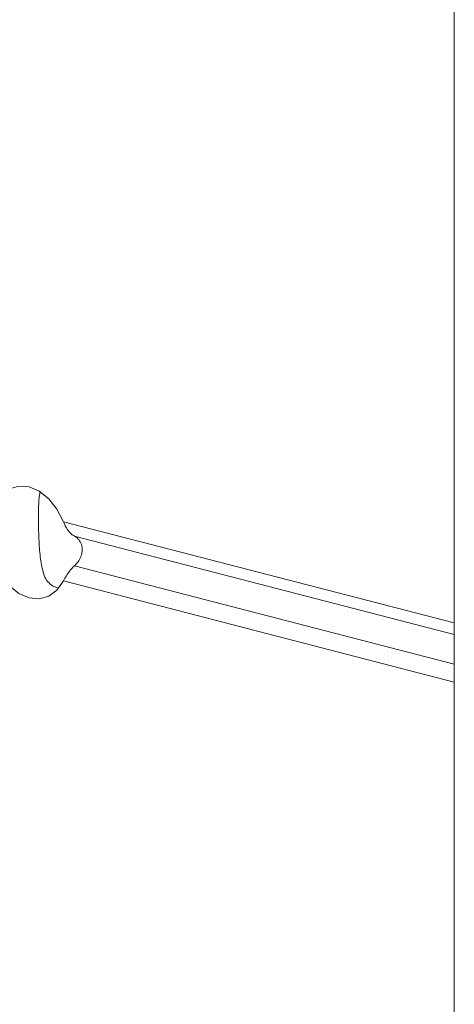
# Model space of a CAD drawing. Units: inches. Extents: x 6 to 198, y 3 to 130.
# Drawn here: x 190 to 191, y 85 to 86 of the extents above; entities that cross this region are included whole.
import ezdxf

# ---------------------------------------------------------------- set-up
doc = ezdxf.new("R2010")
doc.units = ezdxf.units.IN
doc.header["$MEASUREMENT"] = 0

msp = doc.modelspace()

# ---------------------------------------------------------------- linework, layer by layer
at = {"color": 7, "linetype": 'Continuous', "lineweight": 15, "ltscale": 12}
msp.add_line((190.80037, 86.41323), (190.80037, 84.34339), dxfattribs=at)
at = {"color": 8, "linetype": 'Continuous', "lineweight": 15, "ltscale": 12}
for p, q in [((190.50443, 85.50673), (190.80037, 85.43013)), ((190.51279, 85.49581), (190.80037, 85.42138)), ((190.51279, 85.47341), (190.80037, 85.39897)), ((190.50443, 85.46192), (190.80037, 85.38532))]:
    msp.add_line(p, q, dxfattribs=at)
at = {"color": 7, "linetype": 'Continuous', "lineweight": 15, "ltscale": 12, "flags": 128}
for points in [[(190.50443, 85.50673), (190.49951, 85.51617), (190.49326, 85.52402), (190.48607, 85.52978), (190.47839, 85.5331), (190.47071, 85.53376), (190.46352, 85.53172), (190.45727, 85.5271), (190.45235, 85.52021)], [(190.45235, 85.47539), (190.45727, 85.46596), (190.46352, 85.45811), (190.47071, 85.45234), (190.47839, 85.44902), (190.48607, 85.44837), (190.49326, 85.45041), (190.49951, 85.45502), (190.50443, 85.46192)]]:
    msp.add_lwpolyline(points, dxfattribs=at)
at = {"color": 7, "linetype": 'Continuous', "lineweight": 15, "ltscale": 12}
for points, knots in [([(190.48932, 85.46743), (190.48851, 85.47098), (190.48686, 85.47813), (190.48591, 85.49103), (190.48545, 85.50414), (190.48552, 85.51566), (190.48585, 85.5242), (190.4864, 85.52766), (190.48661, 85.52896)], [0, 0, 0, 0, 0.20071, 0.404217, 0.573774, 0.74382, 0.904019, 1, 1, 1, 1]), ([(190.50443, 85.50673), (190.50514, 85.50516), (190.50656, 85.50201), (190.50945, 85.49807), (190.51168, 85.49636), (190.51277, 85.49582), (190.51279, 85.49581)], [0, 0, 0, 0, 0.343079, 0.687746, 0.99643, 1, 1, 1, 1]), ([(190.51279, 85.49581), (190.51319, 85.49559), (190.51463, 85.49479), (190.5168, 85.49253), (190.5185, 85.48873), (190.51881, 85.48438), (190.51776, 85.4801), (190.51566, 85.47625), (190.51373, 85.47434), (190.51279, 85.47341)], [0, 0, 0, 0, 0.062181, 0.222273, 0.385793, 0.544369, 0.697676, 0.852878, 1, 1, 1, 1]), ([(190.50003, 85.45677), (190.49905, 85.45705), (190.49497, 85.45822), (190.49115, 85.46262), (190.48967, 85.46651), (190.48932, 85.46743)], [0, 0, 0, 0, 0.1951158, 0.8101913, 1, 1, 1, 1]), ([(190.51279, 85.47341), (190.512, 85.47266), (190.5102, 85.47095), (190.50771, 85.46758), (190.50575, 85.46438), (190.50479, 85.4626), (190.50443, 85.46192)], [0, 0, 0, 0, 0.226623, 0.517897, 0.81675, 1, 1, 1, 1])]:
    msp.add_open_spline(points, degree=3, knots=knots, dxfattribs=at)

doc.saveas('drawing.dxf')
